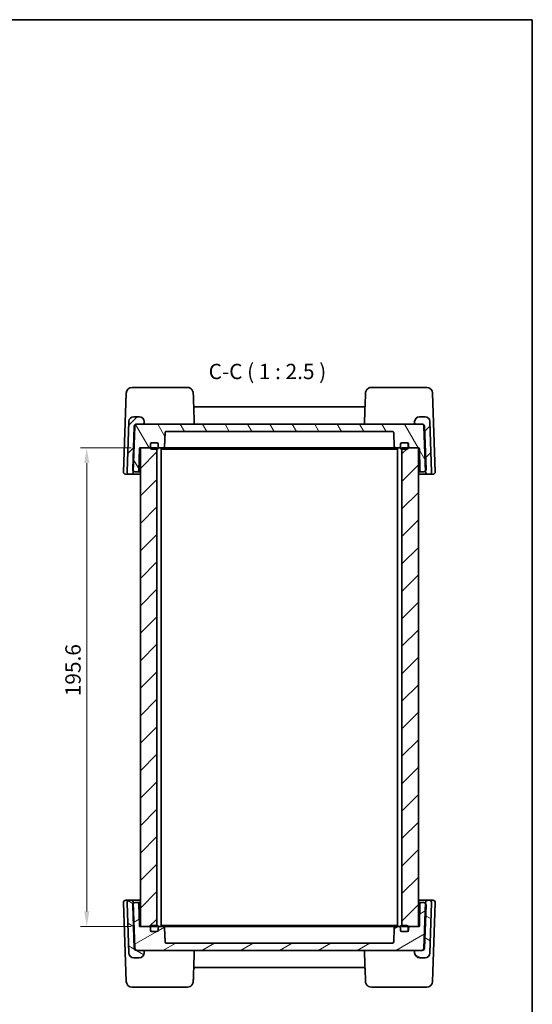
# Model space of a CAD drawing. Units: millimetres. Extents: x 36 to 3781, y 20 to 722.
# Drawn here: x 1792 to 2001, y 320 to 722 of the extents above; entities that cross this region are included whole.
import ezdxf

# ---------------------------------------------------------------- set-up
doc = ezdxf.new("R2010")
doc.units = ezdxf.units.MM
doc.header["$LTSCALE"] = 2.5
doc.layers.get('Defpoints').update_dxf_attribs({"lineweight": 25})
for name, color, linetype, lineweight in [('Border (ISO)', 7, 'Continuous', 35), ('Dimension (ISO)', 7, 'Continuous', 18), ('Hatch (ISO)', 1, 'Continuous', 18), ('Symbol (ISO)', 7, 'Continuous', 18), ('Visible (ISO)', 7, 'Continuous', 35)]:
    doc.layers.add(name, color=color, linetype=linetype, lineweight=lineweight)
doc.styles.add('Note Text (TK)', font='txt')
doc.dimstyles.new('Default - Method 1b (TK)', dxfattribs={"dimscale": 2.5, "dimtxt": 2.5, "dimasz": 2.5, "dimexe": 1, "dimexo": 1.5, "dimgap": 1, "dimtad": 1, "dimtoh": 1, "dimrnd": 1e-08, "dimdsep": 46, "dimtxsty": 'Note Text (TK)', "dimcen": 0.09, "dimdle": 5, "dimclrd": 100, "dimclre": 100, "dimclrt": 7, "dimadec": 1, "dimazin": 1, "dimtfac": 1, "dimtmove": 0, "dimatfit": 3, "dimfxl": 1, "dimtolj": 1, "dimlwd": -1, "dimlwe": -1, "dimarcsym": 0})
pattern_1 = [(45, (987.5, 0), (-5.61266, 5.61266), [])]

# ---------------------------------------------------------------- blocks, each defined once
blk = doc.blocks.new('図面枠 tk図枠')
at = {"layer": 'Border (ISO)'}
for p, q in [((14.5, 289), (405.5, 289)), ((405.5, 289), (405.5, 8))]:
    blk.add_line(p, q, dxfattribs=at)
blk = doc.blocks.new('*D19')
at = {"layer": 'Defpoints', "color": 0}
for p in [(1840.97, 547.58), (1819.06, 351.98), (1840.97, 351.98)]:
    blk.add_point(p, dxfattribs=at)
at = {"layer": 'Dimension (ISO)', "color": 100}
for p, q in [((1837.22, 547.58), (1816.56, 547.58)), ((1819.06, 541.33), (1819.06, 358.23)), ((1837.22, 351.98), (1816.56, 351.98))]:
    blk.add_line(p, q, dxfattribs=at)
for points in [[(1818.02, 541.33), (1820.1, 541.33), (1819.06, 547.58)], [(1818.02, 358.23), (1820.1, 358.23), (1819.06, 351.98)]]:
    blk.add_solid(points, dxfattribs=at)
at = {"layer": 'Dimension (ISO)', "color": 7, "insert": (1813.43, 446.11), "char_height": 6.25, "attachment_point": 4, "rotation": 90, "style": 'Note Text (TK)'}
blk.add_mtext('\\A1;195.6', dxfattribs=at)

msp = doc.modelspace()

# ---------------------------------------------------------------- hatches: boundary and pattern name
at = {"layer": 'Hatch (ISO)'}
h = msp.add_hatch(dxfattribs=at)
h.set_pattern_fill('ANSI31', color=256, scale=63.5, style=0)
h.set_pattern_definition(pattern_1)
edge = h.paths.add_edge_path()
edge.add_ellipse((1958.5877, 537.7825), major_axis=(-0.9994, -0.0349), ratio=1, start_angle=0, end_angle=88)
edge.add_line((1958.5877, 536.7825), (1959.0865, 536.7825))
edge.add_ellipse((1959.0865, 537.7825), major_axis=(0, -1), ratio=1, start_angle=0, end_angle=92)
edge.add_line((1960.0859, 537.8174), (1959.3688, 558.3522))
edge.add_ellipse((1957.37, 558.2825), major_axis=(1.9988, 0.0698), ratio=1, start_angle=0, end_angle=88)
edge.add_line((1957.37, 560.2825), (1955.122, 560.2825))
edge.add_ellipse((1955.122, 558.2825), major_axis=(0, 2), ratio=1, start_angle=0, end_angle=90)
edge.add_line((1953.122, 558.2825), (1953.122, 557.7825))
edge.add_ellipse((1953.622, 557.7825), major_axis=(-0.5, 0), ratio=1, start_angle=0, end_angle=90)
edge.add_line((1953.622, 557.2825), (1955.9405, 557.2825))
edge.add_ellipse((1955.9405, 556.2825), major_axis=(0, 1), ratio=1, start_angle=272, end_angle=360, ccw=False)
edge.add_line((1956.9398, 556.3174), (1957.5737, 538.1658))
edge.add_line((1957.5737, 538.1658), (1957.5883, 537.7476))
edge = h.paths.add_edge_path()
edge.add_ellipse((1837.0563, 537.7825), major_axis=(0, -1), ratio=1, start_angle=0, end_angle=88)
edge.add_line((1838.0557, 537.7476), (1838.0703, 538.1658))
edge.add_line((1838.0703, 538.1658), (1838.7042, 556.3174))
edge.add_ellipse((1839.7036, 556.2825), major_axis=(-0.9994, 0.0349), ratio=1, start_angle=272, end_angle=360, ccw=False)
edge.add_line((1839.7036, 557.2825), (1842.022, 557.2825))
edge.add_ellipse((1842.022, 557.7825), major_axis=(0, -0.5), ratio=1, start_angle=0, end_angle=90)
edge.add_line((1842.522, 557.7825), (1842.522, 558.2825))
edge.add_ellipse((1840.522, 558.2825), major_axis=(2, 0), ratio=1, start_angle=0, end_angle=90)
edge.add_line((1840.522, 560.2825), (1838.274, 560.2825))
edge.add_ellipse((1838.274, 558.2825), major_axis=(0, 2), ratio=1, start_angle=0, end_angle=88)
edge.add_line((1836.2753, 558.3522), (1835.5582, 537.8174))
edge.add_ellipse((1836.5576, 537.7825), major_axis=(-0.9994, 0.0349), ratio=1, start_angle=0, end_angle=92)
edge.add_line((1836.5576, 536.7825), (1837.0563, 536.7825))
h = msp.add_hatch(dxfattribs=at)
h.set_pattern_fill('ANSI31', color=256, scale=63.5, angle=75.000175, style=0)
h.set_pattern_definition([(120.0002, (987.5, 0), (-6.874064, -3.96877), [])])
edge = h.paths.add_edge_path()
edge.add_ellipse((1951.072, 548.0825), major_axis=(-0.5, 0), ratio=1, start_angle=0, end_angle=90)
edge.add_line((1951.072, 547.5825), (1954.672, 547.5825))
edge.add_line((1954.672, 547.5825), (1954.7772, 547.5825))
edge.add_ellipse((1954.7772, 547.2825), major_axis=(0, 0.3), ratio=1, start_angle=271, end_angle=360, ccw=False)
edge.add_line((1955.0772, 547.2877), (1955.2345, 538.2737))
edge.add_ellipse((1955.7344, 538.2825), major_axis=(-0.4999, -0.0087), ratio=1, start_angle=0, end_angle=89)
edge.add_line((1955.7344, 537.7825), (1956.7865, 537.7825))
edge.add_ellipse((1956.7865, 538.7825), major_axis=(0, -1), ratio=1, start_angle=0, end_angle=51.926776)
edge.add_ellipse((1956.7865, 538.7825), major_axis=(0.7872, -0.6167), ratio=1, start_angle=0, end_angle=40.073224)
edge.add_line((1957.7859, 538.8174), (1957.1748, 556.3174))
edge.add_ellipse((1956.1754, 556.2825), major_axis=(0.9994, 0.0349), ratio=1, start_angle=0, end_angle=88)
edge.add_line((1956.1754, 557.2825), (1955.9405, 557.2825))
edge.add_line((1955.9405, 557.2825), (1953.622, 557.2825))
edge.add_line((1953.622, 557.2825), (1842.022, 557.2825))
edge.add_line((1842.022, 557.2825), (1839.7036, 557.2825))
edge.add_line((1839.7036, 557.2825), (1839.4687, 557.2825))
edge.add_ellipse((1839.4687, 556.2825), major_axis=(0, 1), ratio=1, start_angle=0, end_angle=88)
edge.add_line((1838.4693, 556.3174), (1837.8582, 538.8174))
edge.add_ellipse((1838.8576, 538.7825), major_axis=(-0.9994, 0.0349), ratio=1, start_angle=0, end_angle=40.073224)
edge.add_ellipse((1838.8576, 538.7825), major_axis=(-0.7872, -0.6167), ratio=1, start_angle=0, end_angle=51.926776)
edge.add_line((1838.8576, 537.7825), (1839.9096, 537.7825))
edge.add_ellipse((1839.9096, 538.2825), major_axis=(0, -0.5), ratio=1, start_angle=0, end_angle=89)
edge.add_line((1840.4095, 538.2737), (1840.5669, 547.2877))
edge.add_ellipse((1840.8668, 547.2825), major_axis=(-0.3, 0.0052), ratio=1, start_angle=271, end_angle=360, ccw=False)
edge.add_line((1840.8668, 547.5825), (1840.972, 547.5825))
edge.add_line((1840.972, 547.5825), (1844.572, 547.5825))
edge.add_ellipse((1844.572, 548.0825), major_axis=(0, -0.5), ratio=1, start_angle=0, end_angle=90)
edge.add_line((1845.072, 548.0825), (1845.072, 549.0825))
edge.add_ellipse((1845.572, 549.0825), major_axis=(-0.5, 0), ratio=1, start_angle=270, end_angle=360, ccw=False)
edge.add_line((1845.572, 549.5825), (1845.672, 549.5825))
edge.add_line((1845.672, 549.5825), (1847.772, 549.5825))
edge.add_ellipse((1847.772, 549.0825), major_axis=(0, 0.5), ratio=1, start_angle=270, end_angle=360, ccw=False)
edge.add_line((1848.272, 549.0825), (1848.272, 548.0825))
edge.add_ellipse((1848.772, 548.0825), major_axis=(-0.5, 0), ratio=1, start_angle=0, end_angle=90)
edge.add_line((1848.772, 547.5825), (1850.3892, 547.5825))
edge.add_ellipse((1850.3892, 548.0825), major_axis=(0, -0.5), ratio=1, start_angle=0, end_angle=88)
edge.add_line((1850.8889, 548.065), (1851.0891, 553.7999))
edge.add_ellipse((1851.5888, 553.7825), major_axis=(-0.4997, 0.0174), ratio=1, start_angle=272, end_angle=360, ccw=False)
edge.add_line((1851.5888, 554.2825), (1944.0552, 554.2825))
edge.add_ellipse((1944.0552, 553.7825), major_axis=(0, 0.5), ratio=1, start_angle=272, end_angle=360, ccw=False)
edge.add_line((1944.5549, 553.7999), (1944.7552, 548.065))
edge.add_ellipse((1945.2549, 548.0825), major_axis=(-0.4997, -0.0174), ratio=1, start_angle=0, end_angle=88)
edge.add_line((1945.2549, 547.5825), (1946.872, 547.5825))
edge.add_ellipse((1946.872, 548.0825), major_axis=(0, -0.5), ratio=1, start_angle=0, end_angle=90)
edge.add_line((1947.372, 548.0825), (1947.372, 549.0825))
edge.add_ellipse((1947.872, 549.0825), major_axis=(-0.5, 0), ratio=1, start_angle=270, end_angle=360, ccw=False)
edge.add_line((1947.872, 549.5825), (1949.972, 549.5825))
edge.add_line((1949.972, 549.5825), (1950.072, 549.5825))
edge.add_ellipse((1950.072, 549.0825), major_axis=(0, 0.5), ratio=1, start_angle=270, end_angle=360, ccw=False)
edge.add_line((1950.572, 549.0825), (1950.572, 548.0825))
h = msp.add_hatch(dxfattribs=at)
h.set_pattern_fill('ANSI31', color=256, scale=63.5, style=0)
h.set_pattern_definition(pattern_1)
h.paths.add_polyline_path([(1840.972, 351.9825), (1844.572, 351.9825), (1845.172, 351.9825), (1847.722, 351.9825), (1847.722, 352.4825), (1847.722, 547.0825), (1847.722, 547.5825), (1845.172, 547.5825), (1844.572, 547.5825), (1840.972, 547.5825)])
h.paths.add_polyline_path([(1947.922, 351.9825), (1950.472, 351.9825), (1951.072, 351.9825), (1954.672, 351.9825), (1954.672, 547.5825), (1951.072, 547.5825), (1950.472, 547.5825), (1947.922, 547.5825), (1947.922, 547.0825), (1947.922, 352.4825)])
h = msp.add_hatch(dxfattribs=at)
h.set_pattern_fill('ANSI31', color=256, scale=63.5, angle=105.000246, style=0)
h.set_pattern_definition([(150.00025, (987.5, 0), (-3.96872, -6.874094), [])])
edge = h.paths.add_edge_path()
edge.add_ellipse((1958.5877, 361.7825), major_axis=(0, 1), ratio=1, start_angle=0, end_angle=88)
edge.add_line((1957.5883, 361.8174), (1957.5737, 361.3991))
edge.add_line((1957.5737, 361.3991), (1956.9398, 343.2476))
edge.add_ellipse((1955.9405, 343.2825), major_axis=(0.9994, -0.0349), ratio=1, start_angle=272, end_angle=360, ccw=False)
edge.add_line((1955.9405, 342.2825), (1953.622, 342.2825))
edge.add_ellipse((1953.622, 341.7825), major_axis=(0, 0.5), ratio=1, start_angle=0, end_angle=90)
edge.add_line((1953.122, 341.7825), (1953.122, 341.2825))
edge.add_ellipse((1955.122, 341.2825), major_axis=(-2, 0), ratio=1, start_angle=0, end_angle=90)
edge.add_line((1955.122, 339.2825), (1957.37, 339.2825))
edge.add_ellipse((1957.37, 341.2825), major_axis=(0, -2), ratio=1, start_angle=0, end_angle=88)
edge.add_line((1959.3688, 341.2127), (1960.0859, 361.7476))
edge.add_ellipse((1959.0865, 361.7825), major_axis=(0.9994, -0.0349), ratio=1, start_angle=0, end_angle=92)
edge.add_line((1959.0865, 362.7825), (1958.5877, 362.7825))
edge = h.paths.add_edge_path()
edge.add_ellipse((1837.0563, 361.7825), major_axis=(0.9994, 0.0349), ratio=1, start_angle=0, end_angle=88)
edge.add_line((1837.0563, 362.7825), (1836.5576, 362.7825))
edge.add_ellipse((1836.5576, 361.7825), major_axis=(0, 1), ratio=1, start_angle=0, end_angle=92)
edge.add_line((1835.5582, 361.7476), (1836.2753, 341.2127))
edge.add_ellipse((1838.274, 341.2825), major_axis=(-1.9988, -0.0698), ratio=1, start_angle=0, end_angle=88)
edge.add_line((1838.274, 339.2825), (1840.522, 339.2825))
edge.add_ellipse((1840.522, 341.2825), major_axis=(0, -2), ratio=1, start_angle=0, end_angle=90)
edge.add_line((1842.522, 341.2825), (1842.522, 341.7825))
edge.add_ellipse((1842.022, 341.7825), major_axis=(0.5, 0), ratio=1, start_angle=0, end_angle=90)
edge.add_line((1842.022, 342.2825), (1839.7036, 342.2825))
edge.add_ellipse((1839.7036, 343.2825), major_axis=(0, -1), ratio=1, start_angle=272, end_angle=360, ccw=False)
edge.add_line((1838.7042, 343.2476), (1838.0703, 361.3991))
edge.add_line((1838.0703, 361.3991), (1838.0557, 361.8174))
h = msp.add_hatch(dxfattribs=at)
h.set_pattern_fill('ANSI31', color=256, scale=63.5, angle=-14.999978, style=0)
h.set_pattern_definition([(30, (987.5, 0), (-3.96875, 6.874075), [])])
edge = h.paths.add_edge_path()
edge.add_ellipse((1951.072, 351.4825), major_axis=(0, 0.5), ratio=1, start_angle=0, end_angle=90)
edge.add_line((1950.572, 351.4825), (1950.572, 350.4825))
edge.add_ellipse((1950.072, 350.4825), major_axis=(0.5, 0), ratio=1, start_angle=270, end_angle=360, ccw=False)
edge.add_line((1950.072, 349.9825), (1949.972, 349.9825))
edge.add_line((1949.972, 349.9825), (1947.872, 349.9825))
edge.add_ellipse((1947.872, 350.4825), major_axis=(0, -0.5), ratio=1, start_angle=270, end_angle=360, ccw=False)
edge.add_line((1947.372, 350.4825), (1947.372, 351.4825))
edge.add_ellipse((1946.872, 351.4825), major_axis=(0.5, 0), ratio=1, start_angle=0, end_angle=90)
edge.add_line((1946.872, 351.9825), (1945.2549, 351.9825))
edge.add_ellipse((1945.2549, 351.4825), major_axis=(0, 0.5), ratio=1, start_angle=0, end_angle=88)
edge.add_line((1944.7552, 351.4999), (1944.5549, 345.765))
edge.add_ellipse((1944.0552, 345.7825), major_axis=(0.4997, -0.0174), ratio=1, start_angle=272, end_angle=360, ccw=False)
edge.add_line((1944.0552, 345.2825), (1851.5888, 345.2825))
edge.add_ellipse((1851.5888, 345.7825), major_axis=(0, -0.5), ratio=1, start_angle=272, end_angle=360, ccw=False)
edge.add_line((1851.0891, 345.765), (1850.8889, 351.4999))
edge.add_ellipse((1850.3892, 351.4825), major_axis=(0.4997, 0.0174), ratio=1, start_angle=0, end_angle=88)
edge.add_line((1850.3892, 351.9825), (1848.772, 351.9825))
edge.add_ellipse((1848.772, 351.4825), major_axis=(0, 0.5), ratio=1, start_angle=0, end_angle=90)
edge.add_line((1848.272, 351.4825), (1848.272, 350.4825))
edge.add_ellipse((1847.772, 350.4825), major_axis=(0.5, 0), ratio=1, start_angle=270, end_angle=360, ccw=False)
edge.add_line((1847.772, 349.9825), (1845.672, 349.9825))
edge.add_line((1845.672, 349.9825), (1845.572, 349.9825))
edge.add_ellipse((1845.572, 350.4825), major_axis=(0, -0.5), ratio=1, start_angle=270, end_angle=360, ccw=False)
edge.add_line((1845.072, 350.4825), (1845.072, 351.4825))
edge.add_ellipse((1844.572, 351.4825), major_axis=(0.5, 0), ratio=1, start_angle=0, end_angle=90)
edge.add_line((1844.572, 351.9825), (1840.972, 351.9825))
edge.add_line((1840.972, 351.9825), (1840.8668, 351.9825))
edge.add_ellipse((1840.8668, 352.2825), major_axis=(0, -0.3), ratio=1, start_angle=271, end_angle=360, ccw=False)
edge.add_line((1840.5669, 352.2772), (1840.4095, 361.2912))
edge.add_ellipse((1839.9096, 361.2825), major_axis=(0.4999, 0.0087), ratio=1, start_angle=0, end_angle=89)
edge.add_line((1839.9096, 361.7825), (1838.8576, 361.7825))
edge.add_ellipse((1838.8576, 360.7825), major_axis=(0, 1), ratio=1, start_angle=0, end_angle=51.926776)
edge.add_ellipse((1838.8576, 360.7825), major_axis=(-0.7872, 0.6167), ratio=1, start_angle=0, end_angle=40.073224)
edge.add_line((1837.8582, 360.7476), (1838.4693, 343.2476))
edge.add_ellipse((1839.4687, 343.2825), major_axis=(-0.9994, -0.0349), ratio=1, start_angle=0, end_angle=88)
edge.add_line((1839.4687, 342.2825), (1839.7036, 342.2825))
edge.add_line((1839.7036, 342.2825), (1842.022, 342.2825))
edge.add_line((1842.022, 342.2825), (1953.622, 342.2825))
edge.add_line((1953.622, 342.2825), (1955.9405, 342.2825))
edge.add_line((1955.9405, 342.2825), (1956.1754, 342.2825))
edge.add_ellipse((1956.1754, 343.2825), major_axis=(0, -1), ratio=1, start_angle=0, end_angle=88)
edge.add_line((1957.1748, 343.2476), (1957.7859, 360.7476))
edge.add_ellipse((1956.7865, 360.7825), major_axis=(0.9994, -0.0349), ratio=1, start_angle=0, end_angle=40.073224)
edge.add_ellipse((1956.7865, 360.7825), major_axis=(0.7872, 0.6167), ratio=1, start_angle=0, end_angle=51.926776)
edge.add_line((1956.7865, 361.7825), (1955.7344, 361.7825))
edge.add_ellipse((1955.7344, 361.2825), major_axis=(0, 0.5), ratio=1, start_angle=0, end_angle=89)
edge.add_line((1955.2345, 361.2912), (1955.0772, 352.2772))
edge.add_ellipse((1954.7772, 352.2825), major_axis=(0.3, -0.0052), ratio=1, start_angle=271, end_angle=360, ccw=False)
edge.add_line((1954.7772, 351.9825), (1954.672, 351.9825))
edge.add_line((1954.672, 351.9825), (1951.072, 351.9825))

# ---------------------------------------------------------------- linework, layer by layer
at = {"layer": 'Visible (ISO)'}
for p, q in [((1850.137, 572.2825), (1837.5794, 572.2825)), ((1860.2044, 572.2825), (1852.1638, 572.2825)), ((1943.4803, 572.2825), (1935.4397, 572.2825)), ((1958.0647, 572.2825), (1945.5071, 572.2825)), ((1835.1808, 569.9662), (1834.0582, 537.8174)), ((1961.5859, 537.8174), (1960.4632, 569.9662)), ((1932.3598, 564.2825), (1863.2842, 564.2825)), ((1840.522, 560.2825), (1838.274, 560.2825)), ((1957.37, 560.2825), (1955.122, 560.2825)), ((1836.2753, 558.3522), (1835.5582, 537.8174)), ((1838.4693, 556.3174), (1837.8582, 538.8174)), ((1838.0557, 537.7476), (1838.7042, 556.3174)), ((1956.1754, 557.2825), (1839.4687, 557.2825)), ((1839.7036, 557.2825), (1842.022, 557.2825)), ((1842.522, 557.7825), (1842.522, 558.2825)), ((1953.122, 558.2825), (1953.122, 557.7825)), ((1953.622, 557.2825), (1955.9405, 557.2825)), ((1956.9398, 556.3174), (1957.5883, 537.7476)), ((1957.7859, 538.8174), (1957.1748, 556.3174)), ((1960.0859, 537.8174), (1959.3688, 558.3522)), ((1850.8889, 548.065), (1851.0891, 553.7999)), ((1851.5888, 554.2825), (1944.0552, 554.2825)), ((1944.5549, 553.7999), (1944.7552, 548.065)), ((1840.4095, 538.2737), (1840.5669, 547.2877)), ((1840.8668, 547.5825), (1844.572, 547.5825)), ((1847.722, 547.5825), (1840.972, 547.5825)), ((1840.972, 547.5825), (1840.972, 351.9825)), ((1845.072, 548.0825), (1845.072, 549.0825)), ((1845.172, 549.0825), (1845.172, 547.5825)), ((1845.572, 549.5825), (1847.772, 549.5825)), ((1847.772, 549.5825), (1845.672, 549.5825)), ((1845.672, 547.0825), (1847.772, 547.0825)), ((1847.722, 351.9825), (1847.722, 547.5825)), ((1848.272, 547.5825), (1848.272, 549.0825)), ((1848.272, 549.0825), (1848.272, 548.0825)), ((1848.272, 547.5825), (1848.772, 547.5825)), ((1848.772, 547.5825), (1850.3892, 547.5825)), ((1849.472, 351.9825), (1849.472, 547.5825)), ((1849.472, 547.0825), (1851.1653, 547.0825)), ((1850.3892, 547.5825), (1851.1164, 547.5825)), ((1851.1164, 547.5825), (1852.5448, 547.5825)), ((1851.1653, 547.0825), (1853.6401, 547.0825)), ((1852.5448, 547.5825), (1854.3004, 547.5825)), ((1853.6401, 547.0825), (1942.0039, 547.0825)), ((1854.3004, 547.5825), (1941.3436, 547.5825)), ((1941.3436, 547.5825), (1943.0992, 547.5825)), ((1942.0039, 547.0825), (1944.4788, 547.0825)), ((1943.0992, 547.5825), (1944.5277, 547.5825)), ((1944.4788, 547.0825), (1946.172, 547.0825)), ((1944.5277, 547.5825), (1945.2549, 547.5825)), ((1945.2549, 547.5825), (1946.872, 547.5825)), ((1946.172, 351.9825), (1946.172, 547.5825)), ((1946.872, 547.5825), (1947.372, 547.5825)), ((1947.372, 549.0825), (1947.372, 547.5825)), ((1947.372, 548.0825), (1947.372, 549.0825)), ((1949.972, 549.5825), (1947.872, 549.5825)), ((1947.872, 549.5825), (1950.072, 549.5825)), ((1947.872, 547.0825), (1949.972, 547.0825)), ((1954.672, 547.5825), (1947.922, 547.5825)), ((1947.922, 547.5825), (1947.922, 351.9825)), ((1950.472, 547.5825), (1950.472, 549.0825)), ((1950.572, 549.0825), (1950.572, 548.0825)), ((1951.072, 547.5825), (1954.7772, 547.5825)), ((1954.672, 351.9825), (1954.672, 547.5825)), ((1955.0772, 547.2877), (1955.2345, 538.2737)), ((1835.0576, 536.7825), (1836.5576, 536.7825)), ((1836.5576, 536.7825), (1837.0563, 536.7825)), ((1837.0563, 536.7825), (1840.972, 536.7825)), ((1838.8576, 537.7825), (1839.9096, 537.7825)), ((1839.9096, 537.7825), (1840.972, 537.7825)), ((1954.672, 537.7825), (1955.7344, 537.7825)), ((1954.672, 536.7825), (1958.5877, 536.7825)), ((1955.7344, 537.7825), (1956.7865, 537.7825)), ((1958.5877, 536.7825), (1959.0865, 536.7825)), ((1959.0865, 536.7825), (1960.5865, 536.7825)), ((1836.5576, 362.7825), (1835.0576, 362.7825)), ((1837.0563, 362.7825), (1836.5576, 362.7825)), ((1840.972, 362.7825), (1837.0563, 362.7825)), ((1958.5877, 362.7825), (1954.672, 362.7825)), ((1959.0865, 362.7825), (1958.5877, 362.7825)), ((1960.5865, 362.7825), (1959.0865, 362.7825)), ((1834.0582, 361.7476), (1835.1808, 329.5987)), ((1835.5582, 361.7476), (1836.2753, 341.2127)), ((1837.8582, 360.7476), (1838.4693, 343.2476)), ((1838.7042, 343.2476), (1838.0557, 361.8174)), ((1839.9096, 361.7825), (1838.8576, 361.7825)), ((1840.972, 361.7825), (1839.9096, 361.7825)), ((1840.5669, 352.2772), (1840.4095, 361.2912)), ((1955.7344, 361.7825), (1954.672, 361.7825)), ((1955.2345, 361.2912), (1955.0772, 352.2772)), ((1956.7865, 361.7825), (1955.7344, 361.7825)), ((1957.5883, 361.8174), (1956.9398, 343.2476)), ((1957.1748, 343.2476), (1957.7859, 360.7476)), ((1959.3688, 341.2127), (1960.0859, 361.7476)), ((1960.4632, 329.5987), (1961.5859, 361.7476)), ((1844.572, 351.9825), (1840.8668, 351.9825)), ((1840.972, 351.9825), (1847.722, 351.9825)), ((1845.072, 350.4825), (1845.072, 351.4825)), ((1845.172, 351.9825), (1845.172, 350.4825)), ((1847.772, 349.9825), (1845.572, 349.9825)), ((1847.772, 352.4825), (1845.672, 352.4825)), ((1845.672, 349.9825), (1847.772, 349.9825)), ((1848.772, 351.9825), (1848.272, 351.9825)), ((1848.272, 350.4825), (1848.272, 351.9825)), ((1848.272, 351.4825), (1848.272, 350.4825)), ((1850.3892, 351.9825), (1848.772, 351.9825)), ((1851.1653, 352.4825), (1849.472, 352.4825)), ((1851.1164, 351.9825), (1850.3892, 351.9825)), ((1851.0891, 345.765), (1850.8889, 351.4999)), ((1852.5448, 351.9825), (1851.1164, 351.9825)), ((1853.6401, 352.4825), (1851.1653, 352.4825)), ((1854.3004, 351.9825), (1852.5448, 351.9825)), ((1942.0039, 352.4825), (1853.6401, 352.4825)), ((1941.3436, 351.9825), (1854.3004, 351.9825)), ((1943.0992, 351.9825), (1941.3436, 351.9825)), ((1944.4788, 352.4825), (1942.0039, 352.4825)), ((1944.5277, 351.9825), (1943.0992, 351.9825)), ((1946.172, 352.4825), (1944.4788, 352.4825)), ((1945.2549, 351.9825), (1944.5277, 351.9825)), ((1944.7552, 351.4999), (1944.5549, 345.765)), ((1946.872, 351.9825), (1945.2549, 351.9825)), ((1947.372, 351.9825), (1946.872, 351.9825)), ((1947.372, 351.9825), (1947.372, 350.4825)), ((1947.372, 350.4825), (1947.372, 351.4825)), ((1949.972, 352.4825), (1947.872, 352.4825)), ((1947.872, 349.9825), (1949.972, 349.9825)), ((1950.072, 349.9825), (1947.872, 349.9825)), ((1947.922, 351.9825), (1954.672, 351.9825)), ((1950.472, 350.4825), (1950.472, 351.9825)), ((1950.572, 351.4825), (1950.572, 350.4825)), ((1954.7772, 351.9825), (1951.072, 351.9825)), ((1839.4687, 342.2825), (1956.1754, 342.2825)), ((1842.022, 342.2825), (1839.7036, 342.2825)), ((1944.0552, 345.2825), (1851.5888, 345.2825)), ((1955.9405, 342.2825), (1953.622, 342.2825)), ((1838.274, 339.2825), (1840.522, 339.2825)), ((1842.522, 341.2825), (1842.522, 341.7825)), ((1953.122, 341.7825), (1953.122, 341.2825)), ((1955.122, 339.2825), (1957.37, 339.2825)), ((1863.2842, 335.2825), (1932.3598, 335.2825)), ((1837.5794, 327.2825), (1850.137, 327.2825)), ((1852.1638, 327.2825), (1860.2044, 327.2825)), ((1935.4397, 327.2825), (1943.4803, 327.2825)), ((1945.5071, 327.2825), (1958.0647, 327.2825))]:
    msp.add_line(p, q, dxfattribs=at)
for centre, radius, start, end in [((1837.5794, 569.8825), 2.4, 90, 178), ((1958.0647, 569.8825), 2.4, 2, 90), ((1863.2842, 564.7825), 0.5, 182, 270), ((1932.3598, 564.7825), 0.5, 270, 358), ((1838.274, 558.2825), 2, 90, 178), ((1840.522, 558.2825), 2, 0, 90), ((1955.122, 558.2825), 2, 90, 180), ((1957.37, 558.2825), 2, 2, 90), ((1839.4687, 556.2825), 1, 90, 178), ((1839.7036, 556.2825), 1, 90, 178), ((1842.022, 557.7825), 0.5, 270, 0), ((1862.5281, 557.7825), 0.5, 270, 2), ((1933.116, 557.7825), 0.5, 178, 270), ((1953.622, 557.7825), 0.5, 180, 270), ((1955.9405, 556.2825), 1, 2, 90), ((1956.1754, 556.2825), 1, 2, 90), ((1851.5888, 553.7825), 0.5, 90, 178), ((1944.0552, 553.7825), 0.5, 2, 90), ((1840.8668, 547.2825), 0.3, 90, 179), ((1844.572, 548.0825), 0.5, 270, 0), ((1845.572, 549.0825), 0.5, 90, 180), ((1845.672, 549.0825), 0.5, 90, 180), ((1845.672, 547.5825), 0.5, 180, 270), ((1847.772, 549.0825), 0.5, 0, 90), ((1847.772, 549.0825), 0.5, 0, 90), ((1847.772, 547.5825), 0.5, 270, 0), ((1848.772, 548.0825), 0.5, 180, 270), ((1850.3892, 548.0825), 0.5, 270, 358), ((1945.2549, 548.0825), 0.5, 182, 270), ((1946.872, 548.0825), 0.5, 270, 0), ((1947.872, 549.0825), 0.5, 90, 180), ((1947.872, 549.0825), 0.5, 90, 180), ((1947.872, 547.5825), 0.5, 180, 270), ((1949.972, 549.0825), 0.5, 0, 90), ((1949.972, 547.5825), 0.5, 270, 0), ((1950.072, 549.0825), 0.5, 0, 90), ((1951.072, 548.0825), 0.5, 180, 270), ((1954.7772, 547.2825), 0.3, 1, 90), ((1835.0576, 537.7825), 1, 178, 270), ((1836.5576, 537.7825), 1, 178, 270), ((1837.0563, 537.7825), 1, 270, 358), ((1838.8576, 538.7825), 1, 178, 270), ((1839.9096, 538.2825), 0.5, 270, 359), ((1955.7344, 538.2825), 0.5, 181, 270), ((1956.7865, 538.7825), 1, 270, 2), ((1958.5877, 537.7825), 1, 182, 270), ((1959.0865, 537.7825), 1, 270, 2), ((1960.5865, 537.7825), 1, 270, 2), ((1835.0576, 361.7825), 1, 90, 182), ((1836.5576, 361.7825), 1, 90, 182), ((1837.0563, 361.7825), 1, 2, 90), ((1958.5877, 361.7825), 1, 90, 178), ((1959.0865, 361.7825), 1, 358, 90), ((1960.5865, 361.7825), 1, 358, 90), ((1838.8576, 360.7825), 1, 90, 182), ((1839.9096, 361.2825), 0.5, 1, 90), ((1955.7344, 361.2825), 0.5, 90, 179), ((1956.7865, 360.7825), 1, 358, 90), ((1840.8668, 352.2825), 0.3, 181, 270), ((1844.572, 351.4825), 0.5, 0, 90), ((1845.572, 350.4825), 0.5, 180, 270), ((1845.672, 351.9825), 0.5, 90, 180), ((1845.672, 350.4825), 0.5, 180, 270), ((1847.772, 351.9825), 0.5, 0, 90), ((1847.772, 350.4825), 0.5, 270, 0), ((1847.772, 350.4825), 0.5, 270, 0), ((1848.772, 351.4825), 0.5, 90, 180), ((1850.3892, 351.4825), 0.5, 2, 90), ((1945.2549, 351.4825), 0.5, 90, 178), ((1946.872, 351.4825), 0.5, 0, 90), ((1947.872, 351.9825), 0.5, 90, 180), ((1947.872, 350.4825), 0.5, 180, 270), ((1947.872, 350.4825), 0.5, 180, 270), ((1949.972, 351.9825), 0.5, 0, 90), ((1949.972, 350.4825), 0.5, 270, 0), ((1950.072, 350.4825), 0.5, 270, 0), ((1951.072, 351.4825), 0.5, 90, 180), ((1954.7772, 352.2825), 0.3, 270, 359), ((1839.4687, 343.2825), 1, 182, 270), ((1839.7036, 343.2825), 1, 182, 270), ((1842.022, 341.7825), 0.5, 0, 90), ((1851.5888, 345.7825), 0.5, 182, 270), ((1862.5281, 341.7825), 0.5, 358, 90), ((1933.116, 341.7825), 0.5, 90, 182), ((1944.0552, 345.7825), 0.5, 270, 358), ((1953.622, 341.7825), 0.5, 90, 180), ((1955.9405, 343.2825), 1, 270, 358), ((1956.1754, 343.2825), 1, 270, 358), ((1838.274, 341.2825), 2, 182, 270), ((1840.522, 341.2825), 2, 270, 0), ((1955.122, 341.2825), 2, 180, 270), ((1957.37, 341.2825), 2, 270, 358), ((1863.2842, 334.7825), 0.5, 90, 178), ((1932.3598, 334.7825), 0.5, 2, 90), ((1837.5794, 329.6825), 2.4, 182, 270), ((1958.0647, 329.6825), 2.4, 270, 358)]:
    msp.add_arc(centre, radius, start, end, dxfattribs=at)
for points, knots in [([(1852.1638, 572.2825), (1852.1017, 572.2825), (1852.0353, 572.2825), (1851.6692, 572.2825), (1851.3024, 572.2825), (1850.6568, 572.2825), (1850.3969, 572.2825), (1850.137, 572.2825)], [0, 0, 0, 0, 0.029741058, 0.029741058, 0.154500002, 0.154500002, 0.232474343, 0.232474343, 0.232474343, 0.232474343]), ([(1862.6029, 569.9662), (1862.5983, 570.0978), (1862.5827, 570.2299), (1862.5147, 570.5658), (1862.4464, 570.7628), (1862.2665, 571.1267), (1862.1551, 571.2938), (1861.8262, 571.6791), (1861.5787, 571.8722), (1860.9687, 572.1909), (1860.5858, 572.2825), (1860.2044, 572.2825)], [0, 0, 0, 0, 0.023039706, 0.023039706, 0.059903235, 0.059903235, 0.096369467, 0.096369467, 0.155683717, 0.155683717, 0.23392161, 0.23392161, 0.23392161, 0.23392161]), ([(1935.4397, 572.2825), (1935.0583, 572.2825), (1934.6754, 572.1909), (1934.0654, 571.8723), (1933.8179, 571.6792), (1933.489, 571.2939), (1933.3775, 571.1267), (1933.1977, 570.7628), (1933.1294, 570.5658), (1933.0613, 570.2299), (1933.0457, 570.0978), (1933.0411, 569.9662)], [-0.000607826, -0.000607826, -0.000607826, -0.000607826, 0.077621944, 0.077621944, 0.136940669, 0.136940669, 0.173409488, 0.173409488, 0.210273624, 0.210273624, 0.233313709, 0.233313709, 0.233313709, 0.233313709]), ([(1945.5071, 572.2825), (1945.4079, 572.2825), (1945.3088, 572.2825), (1944.7972, 572.2825), (1944.396, 572.2825), (1943.8362, 572.2825), (1943.6429, 572.2825), (1943.4803, 572.2825)], [0, 0, 0, 0, 0.029741056, 0.029741056, 0.154500002, 0.154500002, 0.232474343, 0.232474343, 0.232474343, 0.232474343]), ([(1863.0278, 557.7999), (1862.996, 558.7107), (1862.9641, 559.6215), (1862.8829, 561.9491), (1862.8334, 563.3657), (1862.7839, 564.7824), (1862.7345, 566.1991), (1862.685, 567.6158), (1862.6246, 569.3437), (1862.6138, 569.655), (1862.6029, 569.9662)], [-1.54959911, -1.54959911, -1.54959911, -1.54959911, -1.27611736, -1.27611736, -0.8507449, -0.8507449, -0.8507449, -0.42537245, -0.42537245, -0.33192254, -0.33192254, -0.33192254, -0.33192254]), ([(1933.0411, 569.9662), (1933.0303, 569.655), (1933.0194, 569.3437), (1932.9591, 567.6158), (1932.9096, 566.1991), (1932.8601, 564.7824), (1932.8106, 563.3657), (1932.7612, 561.9491), (1932.6799, 559.6215), (1932.6481, 558.7107), (1932.6163, 557.7999)], [0.33192254, 0.33192254, 0.33192254, 0.33192254, 0.42537245, 0.42537245, 0.8507449, 0.8507449, 0.8507449, 1.27611736, 1.27611736, 1.54959911, 1.54959911, 1.54959911, 1.54959911]), ([(1862.6029, 329.5987), (1862.6138, 329.9099), (1862.6246, 330.2212), (1862.685, 331.9491), (1862.7345, 333.3658), (1862.7839, 334.7825), (1862.8334, 336.1992), (1862.8829, 337.6159), (1862.9641, 339.9434), (1862.996, 340.8542), (1863.0278, 341.765)], [0.33192254, 0.33192254, 0.33192254, 0.33192254, 0.42537245, 0.42537245, 0.8507449, 0.8507449, 0.8507449, 1.27611736, 1.27611736, 1.54959911, 1.54959911, 1.54959911, 1.54959911]), ([(1932.6163, 341.765), (1932.6481, 340.8542), (1932.6799, 339.9434), (1932.7612, 337.6159), (1932.8106, 336.1992), (1932.8601, 334.7825), (1932.9096, 333.3658), (1932.9591, 331.9491), (1933.0194, 330.2212), (1933.0303, 329.9099), (1933.0411, 329.5987)], [-1.54959911, -1.54959911, -1.54959911, -1.54959911, -1.27611736, -1.27611736, -0.8507449, -0.8507449, -0.8507449, -0.42537245, -0.42537245, -0.33192254, -0.33192254, -0.33192254, -0.33192254]), ([(1850.137, 327.2825), (1850.2361, 327.2825), (1850.3352, 327.2825), (1850.8469, 327.2825), (1851.248, 327.2825), (1851.8078, 327.2825), (1852.0011, 327.2825), (1852.1638, 327.2825)], [0, 0, 0, 0, 0.029741056, 0.029741056, 0.154500002, 0.154500002, 0.232474343, 0.232474343, 0.232474343, 0.232474343]), ([(1860.2044, 327.2825), (1860.5857, 327.2825), (1860.9685, 327.3739), (1861.5784, 327.6925), (1861.826, 327.8855), (1862.155, 328.2709), (1862.2665, 328.4381), (1862.4464, 328.8021), (1862.5147, 328.9991), (1862.5827, 329.335), (1862.5983, 329.4671), (1862.6029, 329.5987)], [-0.000608142, -0.000608142, -0.000608142, -0.000608142, 0.077599759, 0.077599759, 0.136930535, 0.136930535, 0.17340632, 0.17340632, 0.210272086, 0.210272086, 0.23331319, 0.23331319, 0.23331319, 0.23331319]), ([(1933.0411, 329.5987), (1933.0457, 329.4671), (1933.0613, 329.335), (1933.1294, 328.9991), (1933.1977, 328.8021), (1933.3776, 328.4381), (1933.4891, 328.2709), (1933.8181, 327.8855), (1934.0656, 327.6925), (1934.6756, 327.3739), (1935.0584, 327.2825), (1935.4397, 327.2825)], [0, 0, 0, 0, 0.023041104, 0.023041104, 0.059906871, 0.059906871, 0.096382656, 0.096382656, 0.155713431, 0.155713431, 0.233921332, 0.233921332, 0.233921332, 0.233921332]), ([(1943.4803, 327.2825), (1943.5423, 327.2825), (1943.6088, 327.2825), (1943.9748, 327.2825), (1944.3416, 327.2825), (1944.9873, 327.2825), (1945.2472, 327.2825), (1945.5071, 327.2825)], [0, 0, 0, 0, 0.029741058, 0.029741058, 0.154500002, 0.154500002, 0.232474343, 0.232474343, 0.232474343, 0.232474343])]:
    msp.add_open_spline(points, degree=3, knots=knots, dxfattribs=at)

# ---------------------------------------------------------------- block references
at = {"xscale": 2.5, "yscale": 2.5, "zscale": 2.5}
msp.add_blockref('図面枠 tk図枠', (987.5, 0), dxfattribs=at)

# ---------------------------------------------------------------- texts
at = {"layer": 'Symbol (ISO)', "color": 7, "insert": (1868.8865, 573.7098), "char_height": 6.25, "attachment_point": 7, "style": 'Note Text (TK)'}
msp.add_mtext('C-C ( 1 : 2.5 )', dxfattribs=at)

# ---------------------------------------------------------------- dimensions: what is measured, and where the dimension line sits
at = {"layer": 'Dimension (ISO)', "color": 100}
dim = msp.add_linear_dim(base=(1819.0582, 351.9825), p1=(1840.972, 547.5825), p2=(1840.972, 351.9825), angle=90, dimstyle='Default - Method 1b (TK)', override={"dimtoh": 0, "dimtofl": 0, "dimatfit": 1}, dxfattribs=at)
dim.commit()
dim.dimension.update_dxf_attribs({"geometry": '*D19', "text_midpoint": (1819.0582, 455.3923), "dimtype": 160})

doc.saveas('drawing.dxf')
